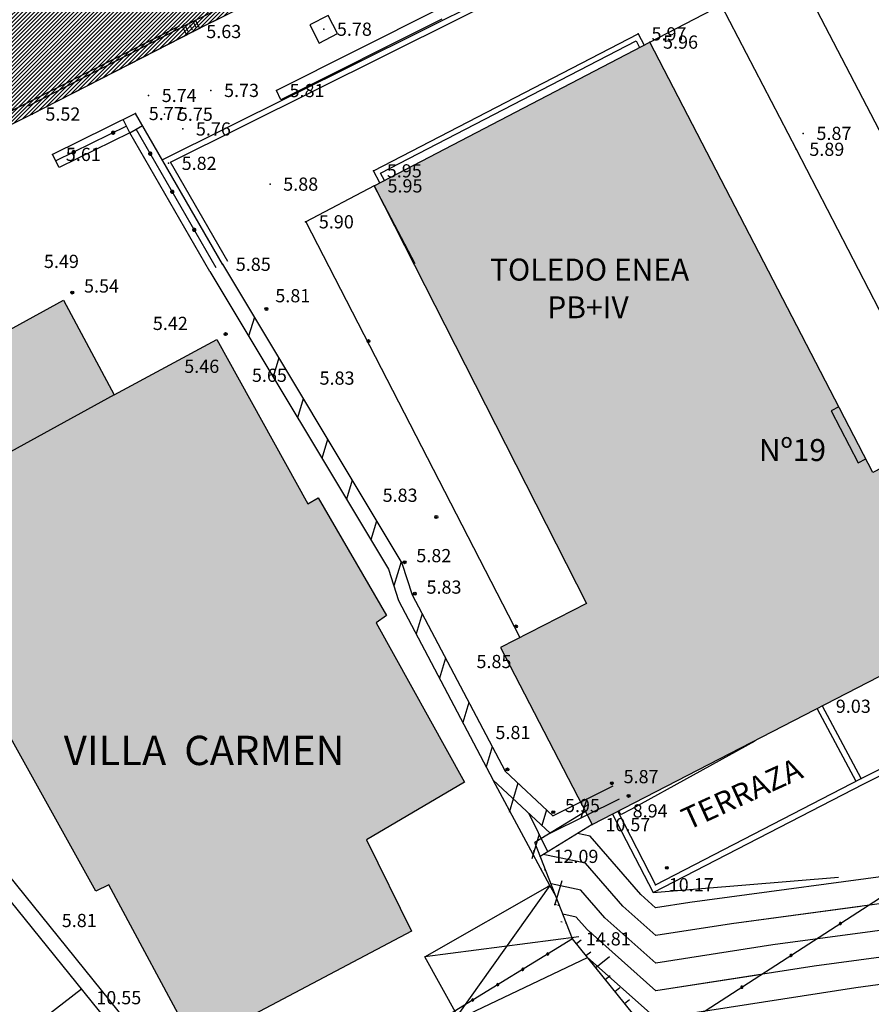
# Model space of a CAD drawing. Units: millimetres. Extents: x 552518 to 553059, y 4793760 to 4794260.
# Drawn here: x 552755 to 552784, y 4794138 to 4794172 of the extents above; entities that cross this region are included whole.
import ezdxf

# ---------------------------------------------------------------- set-up
doc = ezdxf.new("R2010")
doc.units = ezdxf.units.MM
doc.linetypes.add('Contorno$0$HIDDEN', pattern=[9.525, 6.35, -3.175])
for name, color, linetype in [('Contorno$0$0_S-VIV', 254, 'Continuous'), ('Contorno$0$0U-BORDILLO', 3, 'Continuous'), ('Contorno$0$0U_CN1', 253, 'Continuous'), ('Contorno$0$0U_CN5', 250, 'Continuous'), ('Contorno$0$0U_MUROS', 250, 'Continuous'), ('Contorno$0$0U_ORDENACION', 252, 'Continuous'), ('Contorno$0$0U_PLANIMETRIA', 6, 'Continuous'), ('Contorno$0$0U_PTOS_COTAS', 252, 'Continuous'), ('Contorno$0$0U_PTOS_PUNTO', 252, 'Continuous'), ('Contorno$0$0U_TEXTOS', 252, 'Continuous'), ('Contorno$0$0U_VIV EXIT', 3, 'Continuous'), ('TopoOrigen$0$0U_CN1', 253, 'Continuous'), ('TopoOrigen$0$0U_CN5', 250, 'Continuous')]:
    doc.layers.add(name, color=color, linetype=linetype)
doc.layers.add('Contorno$0$0U_S-VIAL EXIST', color=7, linetype='Continuous', true_color=0xececec)
doc.styles.add('Contorno$0$Standard', font='txt')

# ---------------------------------------------------------------- blocks, each defined once
blk = doc.blocks.new('Contorno$0$A$C63A209A8')
at = {"layer": 'Contorno$0$0U_TEXTOS', "style": 'Contorno$0$Standard'}
for s, p in [('TOLEDO ENEA', (552770.59, 4794163.07)), ('PB+IV', (552772.543, 4794161.784)), ('Nº19', (552779.756, 4794156.917))]:
    blk.add_text(s, height=0.75, dxfattribs=at).set_placement(p)
at = {"layer": 'Contorno$0$0U_TEXTOS', "linetype": 'Continuous', "style": 'Contorno$0$Standard'}
blk.add_text('VILLA  CARMEN', height=1, dxfattribs=at).set_placement((552756.058, 4794146.548, -0.003))
at = {"layer": 'Contorno$0$0U_TEXTOS', "style": 'Contorno$0$Standard'}
blk.add_text('TERRAZA', height=0.75, rotation=24.5895, dxfattribs=at).set_placement((552777.34, 4794144.318))
blk = doc.blocks.new('Contorno')
at = {"layer": 'Contorno$0$0_S-VIV'}
h = blk.add_hatch(color=256, dxfattribs=at)
h.paths.add_polyline_path([(552675.319, 4794107.522), (552686.838, 4794092.768), (552705.787, 4794107.73), (552694.126, 4794122.445)])
h.paths.add_polyline_path([(552686.838, 4794092.768), (552690.422, 4794088.177), (552709.555, 4794102.976), (552705.787, 4794107.73)])
h.paths.add_polyline_path([(552710.269, 4794119.876), (552722.189, 4794128.835), (552719.413, 4794132.502), (552717.554, 4794131.085), (552712.774, 4794137.225), (552702.917, 4794129.617)])
h.paths.add_polyline_path([(552725.368, 4794127.753), (552722.189, 4794128.835), (552724.639, 4794123.572)])
h.paths.add_polyline_path([(552722.189, 4794128.835), (552725.368, 4794127.753), (552726.051, 4794131.671)])
h.paths.add_polyline_path([(552726.051, 4794131.671), (552725.368, 4794127.753), (552729.201, 4794126.448)], flags=17)
h.paths.add_polyline_path([(552724.639, 4794123.572), (552729.201, 4794126.448), (552725.368, 4794127.753)], flags=17)
h.paths.add_polyline_path([(552735.816, 4794120.24), (552739.886, 4794122.284), (552738.805, 4794124.521), (552752.594, 4794131.767), (552747.318, 4794142.065), (552741.453, 4794153.797), (552723.24, 4794144.46), (552724.678, 4794141.691), (552724.678, 4794141.69)])
h.paths.add_polyline_path([(552774.228, 4794111.999), (552769.051, 4794125.682), (552736.497, 4794111.944), (552742.206, 4794098.322)])
h.paths.add_polyline_path([(552757.154, 4794142.251), (552757.594, 4794142.461), (552760.539, 4794136.985), (552767.916, 4794140.885), (552766.374, 4794143.997), (552769.723, 4794145.96), (552766.711, 4794151.401), (552767.06, 4794151.648), (552764.735, 4794155.667), (552764.376, 4794155.462), (552761.279, 4794161.057), (552757.78, 4794159.175), (552750.113, 4794154.964), (552750.956, 4794153.377)])
h.paths.add_polyline_path([(552757.78, 4794159.175), (552756.044, 4794162.404), (552751.112, 4794159.698), (552751.913, 4794158.181), (552752.842, 4794156.463)])
h.paths.add_polyline_path([(552750.113, 4794154.964), (552752.842, 4794156.463), (552751.913, 4794158.181), (552749.729, 4794157.074), (552746.646, 4794162.573), (552741.783, 4794160.033), (552746.342, 4794150.927), (552750.956, 4794153.377)])
h.paths.add_polyline_path([(552773.879, 4794152.057), (552770.952, 4794150.563), (552774.073, 4794144.517), (552789.631, 4794152.549), (552789.27, 4794153.25), (552788.568, 4794152.889), (552786.06, 4794157.775), (552783.643, 4794156.529), (552776.04, 4794171.203), (552766.645, 4794166.3)])
at = {"layer": 'Contorno$0$0U_PLANIMETRIA'}
h = blk.add_hatch(dxfattribs=at)
h.set_pattern_fill('_USER', color=256, scale=0.5, angle=342, style=0, pattern_type=0)
h.set_pattern_definition([(342, (0, 0), (0.15450849719, 0.47552825815), [])])
edge = h.paths.add_edge_path()
edge.add_line((552773.265, 4794140.568), (552771.978, 4794143.853))
edge.add_line((552773.405, 4794140.623), (552772.118, 4794143.908))
at = {"layer": 'Contorno$0$0U_S-VIAL EXIST'}
h = blk.add_hatch(dxfattribs=at)
h.set_pattern_fill('ANSI31', color=256, scale=0.03, style=0)
h.set_pattern_definition([(45, (0, 0), (-0.067351920908, 0.067351920908), [])])
h.paths.add_polyline_path([(552771.258, 4794187.353), (552769.181, 4794185.839), (552767.508, 4794184.675), (552765.755, 4794183.513), (552764.341, 4794182.615), (552763.62, 4794182.17), (552762.746, 4794181.644), (552761.596, 4794180.978), (552758.718, 4794179.48), (552755.812, 4794177.968), (552752.666, 4794176.33), (552750.585, 4794175.255), (552747.661, 4794173.777), (552743.486, 4794171.666), (552739.593, 4794169.698), (552737.684, 4794168.733), (552733.894, 4794166.784), (552730.192, 4794164.872), (552727.237, 4794163.346), (552723.899, 4794161.632), (552721.06, 4794160.213), (552716.914, 4794158.143), (552711.482, 4794155.43), (552709.165, 4794154.256), (552706.203, 4794152.742), (552704.922, 4794152.076), (552701.252, 4794150.154), (552699.688, 4794149.335), (552696.95, 4794147.902), (552692.932, 4794145.798), (552687.774, 4794143.098), (552683.551, 4794140.925), (552680.587, 4794139.414), (552675.328, 4794136.733), (552671.089, 4794134.584), (552669.439, 4794133.747), (552666.639, 4794132.327), (552658.351, 4794128.067), (552649.845, 4794123.655), (552645.431, 4794121.36), (552642.005, 4794119.575), (552637.178, 4794117.059), (552634.461, 4794115.684), (552630.259, 4794113.594), (552627.114, 4794112.029), (552624.521, 4794110.739), (552620.188, 4794108.612), (552614.09, 4794105.577), (552611.033, 4794103.995), (552608.002, 4794102.427), (552604.707, 4794100.754), (552601.797, 4794099.279), (552596.589, 4794096.618), (552593.259, 4794094.905), (552588.758, 4794092.59), (552585.502, 4794090.917), (552581.403, 4794088.812), (552578.721, 4794087.435), (552574.148, 4794085.036), (552571.942, 4794083.842), (552569.804, 4794082.751), (552565.983, 4794080.823), (552561.614, 4794078.619), (552556.836, 4794076.208), (552552.614, 4794074.064), (552549.732, 4794072.601), (552545.842, 4794070.629), (552541.891, 4794068.63), (552537.867, 4794066.593), (552535.134, 4794065.21), (552532.952, 4794064.106), (552530.174, 4794062.7), (552528.179, 4794061.69), (552528.034, 4794062.066), (552522.832, 4794059.433), (552518.834, 4794057.391), (552518.834, 4794046.701), (552525.423, 4794049.821), (552524.757, 4794051.207), (552530.612, 4794054.189), (552533.391, 4794055.613), (552536.077, 4794056.988), (552538.135, 4794058.042), (552541.887, 4794059.964), (552545.603, 4794061.871), (552548.258, 4794063.234), (552550.911, 4794064.595), (552553.187, 4794065.763), (552556.141, 4794067.277), (552558.694, 4794068.578), (552561.344, 4794069.929), (552564.766, 4794071.674), (552567.092, 4794072.86), (552569.24, 4794073.955), (552571.494, 4794075.104), (552576.214, 4794077.511), (552578.413, 4794078.639), (552581.249, 4794080.093), (552584.824, 4794081.924), (552589.808, 4794084.478), (552594.596, 4794086.93), (552598.727, 4794089.046), (552601.919, 4794090.661), (552604.167, 4794091.793), (552607.819, 4794093.633), (552609.946, 4794094.704), (552611.505, 4794095.489), (552612.83, 4794096.157), (552613.322, 4794096.405), (552614.219, 4794096.208), (552615.252, 4794096.077), (552616.267, 4794096.042), (552617.341, 4794096.107), (552618.776, 4794096.361), (552620.159, 4794096.891), (552621.908, 4794097.798), (552622.862, 4794098.293), (552624.361, 4794099.069), (552626.674, 4794100.234), (552628.641, 4794101.218), (552630.456, 4794102.108), (552632.055, 4794102.883), (552633.495, 4794103.58), (552636.337, 4794104.957), (552643.182, 4794108.274), (552645.016, 4794109.162), (552646.689, 4794109.973), (552647.308, 4794110.273), (552648.138, 4794110.578), (552648.907, 4794110.719), (552649.43, 4794110.743), (552650.073, 4794110.712), (552650.555, 4794110.632), (552651.246, 4794110.424), (552651.972, 4794110.09), (552652.59, 4794109.685), (552653.124, 4794109.214), (552653.493, 4794108.799), (552653.824, 4794108.274), (552654.164, 4794107.375), (552654.241, 4794106.661), (552654.125, 4794105.706), (552653.945, 4794105.203), (552653.713, 4794104.746), (552653.378, 4794104.295), (552653.056, 4794103.966), (552652.712, 4794103.637), (552652.424, 4794103.364), (552652.259, 4794103.223), (552651.038, 4794104.72), (552650.441, 4794104.227), (552648.1, 4794102.293), (552644.548, 4794099.359), (552641.403, 4794096.762), (552639.203, 4794094.949), (552636.859, 4794093.016), (552634.866, 4794091.372), (552633.391, 4794090.157), (552632.872, 4794089.729), (552631.068, 4794088.212), (552630.045, 4794087.314), (552628.79, 4794086.212), (552627.59, 4794085.158), (552626.042, 4794083.799), (552624.917, 4794082.81), (552624.071, 4794082.068), (552623.338, 4794081.424), (552622.665, 4794080.833), (552622.011, 4794080.318), (552620.642, 4794078.695), (552619.355, 4794077.212), (552618.28, 4794075.91), (552616.948, 4794074.438), (552616.033, 4794073.383), (552615.336, 4794072.58), (552614.417, 4794071.427), (552610.354, 4794066.8), (552607.84, 4794063.889), (552605.67, 4794061.384), (552603.253, 4794058.595), (552601.126, 4794056.061), (552598.372, 4794052.856), (552596.151, 4794050.271), (552593.33, 4794047.162), (552591.679, 4794045.071), (552590.161, 4794043.307), (552589.637, 4794042.698), (552588.023, 4794043.011), (552585.598, 4794040.329), (552586.237, 4794038.747), (552582.825, 4794034.781), (552577.686, 4794028.808), (552576.984, 4794029.393), (552569.327, 4794020.315), (552569.504, 4794020.14), (552555.352, 4794003.119), (552554.244, 4794004.051), (552548.898, 4793988.654), (552551.927, 4793987.12), (552554.909, 4793993.952), (552576.466, 4794019.549), (552579.669, 4794023.336), (552583.749, 4794028.211), (552585.233, 4794029.985), (552587.731, 4794032.969), (552589.367, 4794034.924), (552591.21, 4794037.126), (552593.637, 4794040.026), (552598.332, 4794045.153), (552598.407, 4794045.087), (552605.595, 4794053.216), (552605.531, 4794053.292), (552606.841, 4794054.802), (552608.972, 4794057.258), (552610.108, 4794058.567), (552611.131, 4794059.746), (552612.45, 4794061.285), (552613.197, 4794062.158), (552613.907, 4794062.987), (552614.236, 4794063.342), (552615.005, 4794064.144), (552615.668, 4794064.835), (552616.452, 4794065.55), (552617.659, 4794066.645), (552618.644, 4794067.538), (552619.713, 4794068.508), (552620.681, 4794069.386), (552621.682, 4794070.293), (552622.989, 4794071.479), (552624.272, 4794072.642), (552625.704, 4794073.931), (552626.913, 4794074.986), (552627.953, 4794075.895), (552628.974, 4794076.85), (552629.647, 4794077.444), (552630.257, 4794077.973), (552631.004, 4794078.62), (552631.785, 4794079.297), (552632.752, 4794080.135), (552633.897, 4794081.09), (552638.78, 4794085.123), (552641.541, 4794087.323), (552643.419, 4794088.724), (552644.13, 4794089.254), (552645.768, 4794090.382), (552650.371, 4794094.273), (552653.289, 4794096.739), (552655.341, 4794098.474), (552660.392, 4794102.705), (552663.878, 4794105.601), (552668.528, 4794109.465), (552670.294, 4794110.932), (552671.57, 4794112.002), (552675.854, 4794115.604), (552678.695, 4794117.867), (552680.847, 4794119.539), (552684.765, 4794122.582), (552686.837, 4794124.21), (552689.089, 4794125.985), (552691.216, 4794127.663), (552692.185, 4794128.409), (552692.767, 4794128.53), (552693.209, 4794128.403), (552693.529, 4794128.137), (552698.721, 4794134.354), (552706.039, 4794140.193), (552712.954, 4794145.739), (552712.227, 4794147.235), (552715.512, 4794148.931), (552718.787, 4794150.621), (552721.316, 4794151.926), (552723.639, 4794153.126), (552726.899, 4794154.808), (552729.975, 4794156.348), (552732.797, 4794157.747), (552736.75, 4794159.708), (552739.444, 4794161.044), (552742.305, 4794162.463), (552744.373, 4794163.488), (552747.42, 4794164.999), (552751.069, 4794166.809), (552753.105, 4794167.819), (552754.901, 4794168.709), (552756.833, 4794169.699), (552758.299, 4794170.452), (552760.963, 4794171.811), (552763.37, 4794173.012), (552765.458, 4794174.079), (552767.933, 4794175.343), (552769.495, 4794176.142), (552771.263, 4794177.045), (552773.407, 4794178.144), (552774.26, 4794178.582), (552775.616, 4794179.279), (552776.845, 4794179.911), (552777.356, 4794180.173)])
h.paths.add_polyline_path([(552654.664, 4794112.764), (552657.369, 4794109.763), (552678.198, 4794126.767), (552679.351, 4794125.341), (552680.938, 4794126.709), (552679.998, 4794127.797), (552679.706, 4794128.072), (552678.894, 4794128.468), (552678.373, 4794128.559), (552678.026, 4794128.553), (552677.634, 4794128.47), (552675.008, 4794127.327), (552673.096, 4794126.379), (552671.431, 4794125.507), (552669.752, 4794124.628), (552667.962, 4794123.69), (552666.75, 4794123.055), (552665.323, 4794122.308), (552664.79, 4794121.075), (552664.207, 4794119.949), (552663.53, 4794118.874), (552663.029, 4794118.17), (552662.151, 4794117.143), (552661.569, 4794116.572), (552661.225, 4794116.234), (552660.017, 4794115.267), (552659.441, 4794114.852), (552658.377, 4794114.21), (552657.267, 4794113.658), (552656.155, 4794113.213), (552655.527, 4794113.024)], flags=16)
at = {"layer": 'Contorno$0$0U-BORDILLO'}
blk.add_lwpolyline([(552772.131, 4794177.488), (552763.087, 4794172.868), (552760.466, 4794171.564), (552754.981, 4794168.749)], dxfattribs=at)
at = {"layer": 'Contorno$0$0U-BORDILLO', "elevation": -0.003}
blk.add_lwpolyline([(552754.981, 4794168.749), (552754.981, 4794168.749), (552754.981, 4794168.749), (552727.598, 4794155.169), (552712.227, 4794147.235), (552712.963, 4794145.721)], dxfattribs=at)
at = {"layer": 'Contorno$0$0U_CN1'}
for points in [[(552816.202, 4794164.432), (552812.725, 4794163.483), (552805.192, 4794159.647), (552797.401, 4794155.849), (552793.289, 4794154.238), (552793.436, 4794152.025), (552793.53, 4794151.021), (552793.515, 4794149.907), (552793.526, 4794149.545), (552786.068, 4794143.459), (552785.404, 4794142.958), (552785.368, 4794142.933), (552785.348, 4794142.928), (552777.407, 4794141.865), (552776.237, 4794141.683), (552775.728, 4794142.137), (552774.005, 4794144.122), (552773.572, 4794144.211)], [(552779.621, 4794147.365), (552775.409, 4794145.04), (552775.064, 4794144.863), (552774.97, 4794144.969)], [(552783.223, 4794141.728), (552778.82, 4794141.139), (552776.24, 4794140.739), (552775.118, 4794141.74), (552773.848, 4794143.204), (552772.408, 4794143.499)], [(552781.505, 4794140.584), (552780.234, 4794140.414), (552776.244, 4794139.795), (552774.509, 4794141.342), (552773.69, 4794142.285), (552772.672, 4794142.494)], [(552779.71, 4794139.388), (552776.247, 4794138.851), (552773.899, 4794140.945), (552773.533, 4794141.367), (552773.077, 4794141.46)]]:
    blk.add_lwpolyline(points, dxfattribs=at)
at = {"layer": 'Contorno$0$0U_CN5'}
blk.add_lwpolyline([(552762.019, 4794130.669), (552762.773, 4794132.166), (552769.207, 4794137.717), (552769.454, 4794137.98), (552769.881, 4794138.07), (552773.916, 4794139.989), (552776.251, 4794137.906), (552777.862, 4794138.156)], dxfattribs=at)
at = {"layer": 'Contorno$0$0U_MUROS'}
for points in [[(552778.905, 4794177.726), (552784.411, 4794167.134), (552789.142, 4794157.962), (552791.062, 4794154.173)], [(552761.646, 4794163.726), (552759.697, 4794167.103), (552779.338, 4794176.893), (552779.338, 4794176.893)], [(552761.473, 4794163.626), (552758.505, 4794168.769), (552755.677, 4794167.373)], [(552761.04, 4794163.376), (552758.306, 4794168.113), (552755.898, 4794166.925)], [(552755.898, 4794166.925), (552755.677, 4794167.373)], [(552774.766, 4794144.875), (552776.148, 4794142.198), (552783.339, 4794145.909), (552792.88, 4794150.685), (552791.306, 4794153.737)], [(552774.944, 4794144.966), (552776.234, 4794142.467), (552783.248, 4794146.087), (552792.609, 4794150.773), (552791.128, 4794153.645)], [(552783.248, 4794146.087), (552781.93, 4794148.554)], [(552783.072, 4794145.993), (552781.754, 4794148.46)]]:
    blk.add_lwpolyline(points, dxfattribs=at)
at = {"layer": 'Contorno$0$0U_MUROS', "elevation": -0.003}
for points in [[(552761.469, 4794163.633), (552767.582, 4794153.437), (552767.932, 4794152.354), (552771.103, 4794146.338), (552772.728, 4794144.823), (552774.789, 4794145.841)], [(552761.04, 4794163.376), (552761.04, 4794163.376), (552767.124, 4794153.228), (552767.47, 4794152.159), (552770.7, 4794146.03), (552772.64, 4794144.222), (552775.01, 4794145.392)], [(552746.342, 4794150.927), (552751.447, 4794145.355), (552757.508, 4794137.857), (552761.421, 4794132.913)], [(552746.798, 4794151.17), (552751.826, 4794145.682), (552757.898, 4794138.169), (552761.845, 4794133.183)]]:
    blk.add_lwpolyline(points, dxfattribs=at)
at = {"layer": 'Contorno$0$0U_ORDENACION'}
for p, q in [((552760.556, 4794171.944), (552760.109, 4794171.722)), ((552760.109, 4794171.722), (552760.242, 4794171.453)), ((552760.312, 4794171.542), (552760.222, 4794171.722)), ((552760.242, 4794171.453), (552760.69, 4794171.675)), ((552760.446, 4794171.608), (552760.357, 4794171.789)), ((552760.58, 4794171.675), (552760.491, 4794171.856)), ((552760.69, 4794171.675), (552760.556, 4794171.944)), ((552762.555, 4794161.821, -0.003), (552762.36, 4794161.175, -0.003)), ((552763.389, 4794160.431, -0.003), (552763.193, 4794159.785, -0.003)), ((552764.222, 4794159.041, -0.003), (552764.027, 4794158.395, -0.003)), ((552765.055, 4794157.651, -0.003), (552764.86, 4794157.005, -0.003)), ((552765.889, 4794156.261, -0.003), (552765.693, 4794155.615, -0.003)), ((552766.722, 4794154.871, -0.003), (552766.527, 4794154.225, -0.003)), ((552767.556, 4794153.481, -0.003), (552767.308, 4794152.661, -0.003)), ((552768.273, 4794151.708, -0.003), (552768.067, 4794151.026, -0.003)), ((552769.07, 4794150.196, -0.003), (552768.864, 4794149.514, -0.003)), ((552769.867, 4794148.684, -0.003), (552769.661, 4794148.003, -0.003)), ((552770.663, 4794147.173, -0.003), (552770.457, 4794146.491, -0.003)), ((552771.541, 4794145.93, -0.003), (552771.239, 4794144.93, -0.003)), ((552773.887, 4794145.395, -0.003), (552773.689, 4794144.74, -0.003)), ((552772.519, 4794145.018, -0.003), (552772.358, 4794144.485, -0.003)), ((552772.268, 4794144.187, -0.003), (552772.014, 4794143.346, -0.003)), ((552773.043, 4794142.605, -0.003), (552772.789, 4794141.762, -0.003)), ((552773.534, 4794140.463), (552773.698, 4794140.594))]:
    blk.add_line(p, q, dxfattribs=at)
at = {"layer": 'Contorno$0$0U_ORDENACION', "linetype": 'Continuous'}
for p, q in [((552772.634, 4794142.443, -0.003), (552769.489, 4794138.036, -0.003)), ((552773.619, 4794140.686, -0.003), (552768.366, 4794140.014, -0.003))]:
    blk.add_line(p, q, dxfattribs=at)
at = {"layer": 'Contorno$0$0U_ORDENACION'}
for points in [[(552771.994, 4794177.755), (552762.952, 4794173.136), (552760.331, 4794171.832), (552754.844, 4794169.016)], [(552759.417, 4794167.189), (552779.246, 4794177.071), (552779.246, 4794177.071)], [(552768.79, 4794172.303), (552763.306, 4794169.551)], [(552764.768, 4794171.172), (552765.391, 4794171.491), (552765.072, 4794172.114), (552764.449, 4794171.795), (552764.768, 4794171.172)], [(552768.947, 4794171.99), (552763.463, 4794169.238)], [(552763.463, 4794169.238), (552763.306, 4794169.551)], [(552758.195, 4794168.337), (552755.788, 4794167.149)], [(552758.306, 4794168.113), (552758.085, 4794168.562)], [(552758.306, 4794168.113), (552758.739, 4794168.363)], [(552761.256, 4794163.501), (552758.523, 4794168.238)], [(552782.485, 4794158.764), (552782.219, 4794158.626), (552783.139, 4794156.85), (552783.405, 4794156.988)], [(552773.812, 4794144.944), (552772.118, 4794143.908)], [(552774.073, 4794144.517), (552772.303, 4794143.435)]]:
    blk.add_lwpolyline(points, dxfattribs=at)
at = {"layer": 'Contorno$0$0U_ORDENACION', "elevation": -0.003}
for points in [[(552751.761, 4794167.596), (552760.003, 4794171.762)], [(552772.826, 4794142.101), (552772.634, 4794142.443), (552770.7, 4794146.03)], [(552772.56, 4794143.592), (552771.924, 4794144.889)]]:
    blk.add_lwpolyline(points, dxfattribs=at)
at = {"layer": 'Contorno$0$0U_ORDENACION', "const_width": 0.075}
for points in [[(552757.774, 4794168.13, 1), (552757.707, 4794168.096, 1)], [(552756.429, 4794167.466, 1), (552756.362, 4794167.432, 1)], [(552759.026, 4794167.366, 1), (552758.988, 4794167.431, 1)], [(552759.776, 4794166.067, 1), (552759.738, 4794166.132, 1)], [(552760.525, 4794164.768, 1), (552760.488, 4794164.833, 1)]]:
    blk.add_lwpolyline(points, format="xyb", close=True, dxfattribs=at)
at = {"layer": 'Contorno$0$0U_ORDENACION', "linetype": 'Contorno$0$HIDDEN'}
blk.add_lwpolyline([(552776.148, 4794142.198), (552785.347, 4794142.964)], dxfattribs=at)
at = {"layer": 'Contorno$0$0U_ORDENACION', "linetype": 'Continuous', "elevation": -0.003}
for points in [[(552769.467, 4794138.021), (552768.366, 4794140.014), (552772.634, 4794142.443)], [(552756.66, 4794138.906), (552752.081, 4794135.376), (552753.849, 4794132.403)]]:
    blk.add_lwpolyline(points, dxfattribs=at)
at = {"layer": 'Contorno$0$0U_PLANIMETRIA'}
for p, q in [((552773.863, 4794140.054), (552774.027, 4794140.185)), ((552774.193, 4794139.645), (552774.66, 4794140.021)), ((552774.522, 4794139.236), (552774.686, 4794139.368)), ((552774.851, 4794138.827), (552775.015, 4794138.959)), ((552775.181, 4794138.418), (552775.344, 4794138.55))]:
    blk.add_line(p, q, dxfattribs=at)
at = {"layer": 'Contorno$0$0U_PLANIMETRIA', "flags": 128}
for points in [[(552769.368, 4794138.149), (552771.545, 4794133.857), (552776.254, 4794137.085), (552785.347, 4794142.964), (552794, 4794148.91), (552792.645, 4794151.697), (552791.278, 4794154.016), (552789.395, 4794153.007)], [(552773.405, 4794140.623), (552772.118, 4794143.908)], [(552773.405, 4794140.623), (552769.368, 4794138.149), (552761.847, 4794132.75)], [(552776.254, 4794137.085), (552773.405, 4794140.623)]]:
    blk.add_lwpolyline(points, dxfattribs=at)
for points in [[(552782.503, 4794141.125, 1), (552782.566, 4794141.166, 1)], [(552772.59, 4794140.124, 1), (552772.526, 4794140.085, 1)], [(552780.823, 4794140.039, 1), (552780.886, 4794140.08, 1)], [(552771.738, 4794139.601, 1), (552771.674, 4794139.562, 1)], [(552770.885, 4794139.079, 1), (552770.821, 4794139.04, 1)], [(552779.143, 4794138.953, 1), (552779.206, 4794138.994, 1)], [(552770.032, 4794138.556, 1), (552769.968, 4794138.517, 1)]]:
    blk.add_lwpolyline(points, format="xyb", close=True, dxfattribs=at)
at = {"layer": 'Contorno$0$0U_PTOS_PUNTO'}
for centre in [(552756.347, 4794162.66, -0.003), (552762.967, 4794162.102, -0.003), (552761.576, 4794161.247, -0.003), (552766.448, 4794161.007, -0.003), (552768.76, 4794155.007, -0.003), (552767.678, 4794153.466, -0.003), (552768.025, 4794152.393, -0.003), (552771.475, 4794151.277, -0.003), (552771.184, 4794146.399, -0.003), (552774.745, 4794145.93, -0.003), (552775.316, 4794145.496, -0.003), (552772.746, 4794144.943, -0.003), (552776.62, 4794143.044, -0.003)]:
    blk.add_circle(centre, 0.05, dxfattribs=at)
for p in [(552760.466, 4794171.564), (552764.92, 4794171.643), (552775.647, 4794171.484), (552776.04, 4794171.203), (552758.946, 4794169.384), (552761.071, 4794169.555), (552763.306, 4794169.551), (552754.981, 4794168.749), (552758.505, 4794168.769), (552759.497, 4794168.743), (552760.112, 4794168.24), (552781.271, 4794168.09), (552755.677, 4794167.373), (552781.027, 4794167.548), (552759.627, 4794167.069), (552766.622, 4794166.813), (552763.089, 4794166.36), (552766.645, 4794166.3), (552764.304, 4794165.075), (552761.473, 4794163.626), (552756.347, 4794162.66, 5.545), (552762.967, 4794162.102, 5.814), (552761.576, 4794161.247, 5.457), (552766.448, 4794161.007, 5.836), (552768.76, 4794155.007, 5.836), (552767.678, 4794153.466, 5.818), (552768.025, 4794152.393, 5.829), (552771.475, 4794151.277, 5.854), (552781.93, 4794148.554), (552771.184, 4794146.399, 5.815), (552774.745, 4794145.93, 5.871), (552783.248, 4794146.087), (552775.316, 4794145.496, 8.832), (552772.746, 4794144.943, 5.951), (552775.004, 4794144.986), (552774.073, 4794144.517), (552772.303, 4794143.435), (552776.62, 4794143.044, 10.112), (552776.234, 4794142.467), (552773.405, 4794140.623)]:
    blk.add_point(p, dxfattribs=at)
at = {"layer": 'Contorno$0$0U_S-VIAL EXIST'}
blk.add_lwpolyline([(552723.639, 4794153.126), (552726.899, 4794154.808), (552729.975, 4794156.348), (552732.797, 4794157.747), (552736.75, 4794159.708), (552739.444, 4794161.044), (552742.305, 4794162.463), (552744.373, 4794163.488), (552747.42, 4794164.999), (552751.069, 4794166.809), (552753.105, 4794167.819), (552754.901, 4794168.709), (552756.833, 4794169.699), (552758.299, 4794170.452), (552760.963, 4794171.811), (552763.37, 4794173.012)], dxfattribs=at)
at = {"layer": 'Contorno$0$0U_VIV EXIT'}
for points in [[(552776.04, 4794171.203), (552778.466, 4794172.462), (552781.027, 4794167.548), (552783.843, 4794162.1), (552786.06, 4794157.775)], [(552768.035, 4794163.641), (552766.645, 4794166.3), (552776.04, 4794171.203)], [(552770.952, 4794150.563), (552774.073, 4794144.517), (552789.631, 4794152.549), (552789.27, 4794153.25), (552788.568, 4794152.889), (552786.06, 4794157.775), (552783.643, 4794156.529), (552776.04, 4794171.203), (552776.04, 4794171.203)], [(552766.645, 4794166.3), (552764.306, 4794165.074), (552771.604, 4794150.895)], [(552766.645, 4794166.3), (552773.879, 4794152.057), (552770.952, 4794150.563)]]:
    blk.add_lwpolyline(points, dxfattribs=at)
at = {"layer": 'Contorno$0$0U_VIV EXIT', "color": 250}
for points in [[(552766.838, 4794166.401), (552766.622, 4794166.813), (552775.647, 4794171.484), (552775.845, 4794171.102)], [(552766.993, 4794166.482), (552766.858, 4794166.738), (552775.572, 4794171.248), (552775.69, 4794171.021)]]:
    blk.add_lwpolyline(points, dxfattribs=at)
at = {"layer": 'Contorno$0$0U_VIV EXIT', "elevation": -0.003}
for points in [[(552741.783, 4794160.033), (552746.646, 4794162.573), (552749.729, 4794157.074), (552751.913, 4794158.181), (552751.112, 4794159.698), (552756.044, 4794162.404), (552757.78, 4794159.175), (552761.279, 4794161.057)], [(552761.279, 4794161.057), (552764.376, 4794155.462), (552764.735, 4794155.667), (552767.06, 4794151.648), (552766.711, 4794151.401), (552769.723, 4794145.96), (552766.374, 4794143.997), (552767.916, 4794140.885), (552760.539, 4794136.985), (552757.594, 4794142.461), (552757.154, 4794142.251), (552750.956, 4794153.377), (552746.342, 4794150.927), (552741.783, 4794160.033)]]:
    blk.add_lwpolyline(points, dxfattribs=at)
at = {"layer": 'Contorno$0$0U_VIV EXIT', "color": 250, "elevation": -0.003}
blk.add_lwpolyline([(552757.78, 4794159.175), (552750.113, 4794154.964), (552750.956, 4794153.377)], dxfattribs=at)
at = {"layer": 'Contorno$0$0U_TEXTOS'}
blk.add_blockref('Contorno$0$A$C63A209A8', (0, 0), dxfattribs=at)
at = {"layer": 'Contorno$0$0U_PTOS_COTAS', "style": 'Contorno$0$Standard'}
for s, p in [('5.63', (552760.916, 4794171.339)), ('5.78', (552765.37, 4794171.418)), ('5.97', (552776.097, 4794171.259)), ('5.96', (552776.49, 4794170.978)), ('5.73', (552761.521, 4794169.33)), ('5.81', (552763.756, 4794169.326)), ('5.74', (552759.396, 4794169.159)), ('5.52', (552755.431, 4794168.524)), ('5.77', (552758.955, 4794168.544)), ('5.75', (552759.947, 4794168.518)), ('5.76', (552760.562, 4794168.015)), ('5.87', (552781.721, 4794167.865)), ('5.89', (552781.477, 4794167.323)), ('5.61', (552756.127, 4794167.148)), ('5.82', (552760.077, 4794166.844)), ('5.95', (552767.072, 4794166.588)), ('5.88', (552763.539, 4794166.135)), ('5.95', (552767.095, 4794166.075)), ('5.90', (552764.754, 4794164.85)), ('5.85', (552761.923, 4794163.401)), ('5.54', (552756.747, 4794162.66, -0.003)), ('5.81', (552763.27, 4794162.329, -0.003)), ('5.46', (552760.165, 4794159.922, -0.003)), ('5.83', (552764.778, 4794159.52, -0.003)), ('5.83', (552766.928, 4794155.525, -0.003)), ('5.82', (552768.078, 4794153.466, -0.003)), ('5.83', (552768.425, 4794152.393, -0.003)), ('5.85', (552770.128, 4794149.855, -0.003)), ('9.03', (552782.38, 4794148.329)), ('5.81', (552770.775, 4794147.434, -0.003)), ('5.87', (552775.145, 4794145.93, -0.003)), ('5.95', (552773.146, 4794144.943, -0.003)), ('8.94', (552775.454, 4794144.761)), ('10.57', (552774.523, 4794144.292)), ('12.09', (552772.753, 4794143.21)), ('10.17', (552776.684, 4794142.242)), ('14.81', (552773.855, 4794140.398))]:
    blk.add_text(s, height=0.45, dxfattribs=at).set_placement(p)
at = {"layer": 'Contorno$0$0U_PTOS_COTAS', "linetype": 'Continuous', "style": 'Contorno$0$Standard'}
for s, p in [('5.49', (552755.38, 4794163.5, -0.003)), ('5.42', (552759.094, 4794161.385, -0.003)), ('5.65', (552762.472, 4794159.616, -0.003)), ('5.81', (552755.989, 4794141.023, -0.003)), ('10.55', (552757.165, 4794138.391, -0.003))]:
    blk.add_text(s, height=0.45, dxfattribs=at).set_placement(p)
blk = doc.blocks.new('TopoOrigen')
at = {"layer": 'TopoOrigen$0$0U_CN1'}
for points in [[(552833.566, 4794175.527), (552832.266, 4794173.743), (552830.583, 4794172.455), (552822.034, 4794168.026), (552818.91, 4794165.171), (552812.725, 4794163.483), (552805.192, 4794159.647), (552797.401, 4794155.849), (552793.289, 4794154.238), (552793.436, 4794152.025), (552793.53, 4794151.021), (552793.515, 4794149.907), (552793.526, 4794149.545), (552786.068, 4794143.459), (552785.404, 4794142.958), (552785.368, 4794142.933), (552785.348, 4794142.928), (552777.407, 4794141.865), (552776.237, 4794141.683), (552775.728, 4794142.137), (552774.005, 4794144.122), (552773.572, 4794144.211)], [(552835.059, 4794169.776), (552831.86, 4794168.414), (552830.266, 4794167.468), (552828.326, 4794166.496), (552820.217, 4794163.083), (552813.533, 4794159.41), (552807.307, 4794155.992), (552806.05, 4794155.286), (552800.92, 4794153.07), (552794.591, 4794150.799), (552794.65, 4794150.165), (552794.641, 4794149.421), (552794.478, 4794148.549), (552794.24, 4794148.241), (552793.591, 4794147.923), (552786.822, 4794142.817), (552785.906, 4794142.164), (552785.383, 4794142.018), (552778.82, 4794141.139), (552776.24, 4794140.739), (552775.118, 4794141.74), (552773.848, 4794143.204), (552772.408, 4794143.499)], [(552835.68, 4794166.968), (552834.883, 4794166.394), (552831.013, 4794165.039), (552823.179, 4794162.042), (552820.883, 4794161.141), (552816.949, 4794159.432), (552814.355, 4794158.312), (552808.351, 4794155.017), (552804.169, 4794152.667), (552798.031, 4794150.015), (552795.515, 4794148.887), (552795.332, 4794147.903), (552794.67, 4794147.047), (552792.861, 4794146.16), (552788.241, 4794142.675), (552786.443, 4794141.396), (552785.418, 4794141.108), (552780.234, 4794140.414), (552776.244, 4794139.795), (552774.509, 4794141.342), (552773.69, 4794142.285), (552772.672, 4794142.494)], [(552809.004, 4794153.4), (552802.915, 4794150.286), (552802.255, 4794149.963), (552798.187, 4794148.198), (552796.194, 4794147.305), (552796.185, 4794147.258), (552795.099, 4794145.852), (552792.131, 4794144.398), (552789.66, 4794142.534), (552786.981, 4794140.627), (552785.452, 4794140.198), (552781.647, 4794139.688), (552776.247, 4794138.851), (552773.899, 4794140.945), (552773.533, 4794141.367), (552773.077, 4794141.46)], [(552779.621, 4794147.365), (552775.409, 4794145.04), (552775.064, 4794144.863), (552774.97, 4794144.969)]]:
    blk.add_lwpolyline(points, dxfattribs=at)
at = {"layer": 'TopoOrigen$0$0U_CN5'}
blk.add_lwpolyline([(552762.019, 4794130.669), (552762.773, 4794132.166), (552769.207, 4794137.717), (552769.454, 4794137.98), (552769.881, 4794138.07), (552773.916, 4794139.989), (552776.251, 4794137.906), (552783.06, 4794138.963), (552785.487, 4794139.288), (552787.518, 4794139.858), (552791.078, 4794142.392), (552791.401, 4794142.635), (552793.915, 4794143.867), (552795.631, 4794144.614), (552795.64, 4794144.612), (552796.826, 4794145.159), (552800.067, 4794146.565), (552806.72, 4794149.823), (552809.248, 4794151.116)], dxfattribs=at)

msp = doc.modelspace()

# ---------------------------------------------------------------- block references
for name in ['Contorno', 'TopoOrigen']:
    msp.add_blockref(name, (0, 0))

doc.saveas('drawing.dxf')
